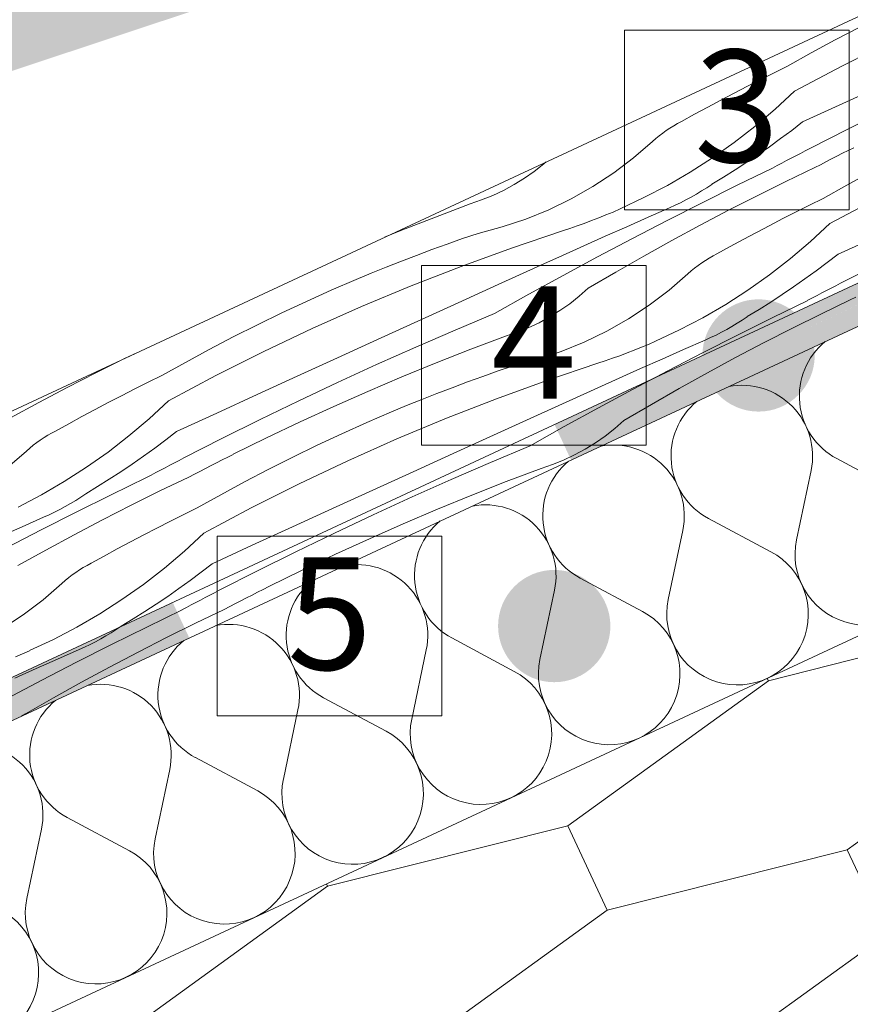
# Model space of a CAD drawing. Units: millimetres. Extents: x 81420 to 83469, y -80833 to -78553.
# Drawn here: x 82144 to 82292, y -79663 to -79487 of the extents above; entities that cross this region are included whole.
import ezdxf

# ---------------------------------------------------------------- set-up
doc = ezdxf.new("R2010")
doc.units = ezdxf.units.MM
doc.header["$MEASUREMENT"] = 0
for name, color, linetype, lineweight in [('SLSt-3 Slaitinio stogo siltinimas. Parapetas_W-01Worksheet$0$__fill_Pen_No__213', 32, 'Continuous', 13), ('SLSt-3 Slaitinio stogo siltinimas. Parapetas_W-01Worksheet$0$__fill_Pen_No__61', 251, 'Continuous', 20), ('SLSt-3 Slaitinio stogo siltinimas. Parapetas_W-01Worksheet$0$__fill_Pen_No__82', 253, 'Continuous', 9), ('SLSt-3 Slaitinio stogo siltinimas. Parapetas_W-01Worksheet$0$__fill_Pen_No__90', 132, 'Continuous', 13), ('SLSt-3 Slaitinio stogo siltinimas. Parapetas_W-01Worksheet$0$__line_Pen_No__22', 8, 'Continuous', 20), ('SLSt-3 Slaitinio stogo siltinimas. Parapetas_W-01Worksheet$0$__number_Pen_No__1', 7, 'Continuous', 9), ('SLSt-3 Slaitinio stogo siltinimas. Parapetas_W-01Worksheet$0$__number_Pen_No__201', 7, 'Continuous', 5), ('SLSt-3 Slaitinio stogo siltinimas. Parapetas_W-01Worksheet$0$__point_Pen_No__21', 7, 'Continuous', 35)]:
    doc.layers.add(name, color=color, linetype=linetype, lineweight=lineweight)
doc.styles.add('SLSt-3 Slaitinio stogo siltinimas. Parapetas_W-01Worksheet$0$GENERATED_STYLE_1', font='calibril.ttf')

# ---------------------------------------------------------------- blocks, each defined once
blk = doc.blocks.new('*X3')
at = {"layer": 'SLSt-3 Slaitinio stogo siltinimas. Parapetas_W-01Worksheet$0$__fill_Pen_No__213', "linetype": 'Continuous', "lineweight": 13}
for points in [[(82306.87, -79527.63), (82238.89, -79559.32), (82240.38, -79562.5), (82308.35, -79530.8)], [(82240.37, -79562.5), (82241.85, -79565.67), (82309.82, -79533.97), (82308.35, -79530.81)], [(82170.92, -79591.02), (82102.95, -79622.71), (82104.43, -79625.9), (82172.4, -79594.2)], [(82104.43, -79625.9), (82105.9, -79629.06), (82173.88, -79597.36), (82172.4, -79594.2)]]:
    blk.add_hatch(color=32, dxfattribs=at).paths.add_polyline_path(points)
blk = doc.blocks.new('SLSt-3 Slaitinio stogo siltinimas. Parapetas_W-01Worksheet$0$Fill_1_1', base_point=(0, 2000))
at = {"layer": 'SLSt-3 Slaitinio stogo siltinimas. Parapetas_W-01Worksheet$0$__fill_Pen_No__213', "color": 32, "linetype": 'Continuous', "lineweight": 13}
blk.add_blockref('*X3', (0, 0), dxfattribs=at)
blk = doc.blocks.new('*X27')
at = {"layer": 'SLSt-3 Slaitinio stogo siltinimas. Parapetas_W-01Worksheet$0$__fill_Pen_No__82', "color": 253, "linetype": 'Continuous', "lineweight": 9}
for p, q in [((82300.26, -79571.36), (82289.15, -79565.41)), ((82281.99, -79579.88), (82284.58, -79567.54)), ((82277.42, -79582.01), (82266.31, -79576.06)), ((82259.15, -79590.53), (82261.74, -79578.19)), ((82254.58, -79592.66), (82243.47, -79586.71)), ((82236.31, -79601.18), (82238.9, -79588.84)), ((82231.74, -79603.31), (82220.63, -79597.36)), ((82213.47, -79611.83), (82216.06, -79599.49)), ((82208.9, -79613.96), (82197.79, -79608.01)), ((82190.63, -79622.48), (82193.22, -79610.14)), ((82186.06, -79624.61), (82174.95, -79618.66)), ((82167.79, -79633.13), (82170.38, -79620.79)), ((82163.23, -79635.26), (82152.11, -79629.31)), ((82144.95, -79643.78), (82147.55, -79631.44))]:
    blk.add_line(p, q, dxfattribs=at)
for centre, start, end in [((82295.09, -79554.3), 129.4756, 241.8699), ((82272.25, -79564.95), 348.1301, 100.5244), ((82272.25, -79564.95), 129.4756, 241.8699), ((82249.41, -79575.6), 348.1301, 100.5244), ((82249.41, -79575.6), 129.4756, 241.8699), ((82294.32, -79582.47), 168.1301, 61.8699), ((82226.57, -79586.25), 348.1301, 100.5244), ((82226.57, -79586.25), 129.4756, 241.8699), ((82271.48, -79593.12), 168.1301, 61.8699), ((82203.73, -79596.9), 348.1301, 100.5244), ((82203.73, -79596.9), 129.4756, 241.8699), ((82248.64, -79603.77), 168.1301, 61.8699), ((82180.89, -79607.55), 348.1301, 100.5244), ((82180.89, -79607.55), 129.4756, 241.8699), ((82225.8, -79614.42), 168.1301, 61.8699), ((82158.05, -79618.2), 348.1301, 100.5244), ((82158.05, -79618.2), 129.4756, 241.8699), ((82202.96, -79625.07), 168.1301, 61.8699), ((82135.22, -79628.85), 348.1301, 100.5244), ((82180.12, -79635.72), 168.1301, 61.8699), ((82157.28, -79646.37), 168.1301, 61.8699), ((82134.45, -79657.02), 168.1301, 61.8699)]:
    blk.add_arc(centre, 12.6, start, end, dxfattribs=at)
blk = doc.blocks.new('SLSt-3 Slaitinio stogo siltinimas. Parapetas_W-01Worksheet$0$Fill_13_1', base_point=(0, 2000))
at = {"layer": 'SLSt-3 Slaitinio stogo siltinimas. Parapetas_W-01Worksheet$0$__fill_Pen_No__82', "color": 253, "linetype": 'Continuous', "lineweight": 9}
blk.add_blockref('*X27', (0, 0), dxfattribs=at)
blk = doc.blocks.new('*X29')
at = {"layer": 'SLSt-3 Slaitinio stogo siltinimas. Parapetas_W-01Worksheet$0$__fill_Pen_No__82', "color": 253, "linetype": 'Continuous', "lineweight": 9}
for p, q in [((82288.87, -79490.85), (82293.15, -79488.61)), ((82284.62, -79493.15), (82288.87, -79490.85)), ((82290.05, -79495.49), (82298.59, -79491.19)), ((82280.41, -79495.51), (82284.62, -79493.15)), ((82278.02, -79496.68), (82280.41, -79495.51)), ((82281.61, -79499.99), (82290.05, -79495.49)), ((82275.63, -79497.88), (82278.02, -79496.68)), ((82270.89, -79500.31), (82273.26, -79499.08)), ((82273.26, -79499.08), (82275.63, -79497.88)), ((82290.22, -79502.16), (82297.38, -79498.89)), ((82268.54, -79501.55), (82270.89, -79500.31)), ((82281.61, -79499.99), (82278.16, -79503.19)), ((82266.19, -79502.81), (82268.54, -79501.55)), ((82283.07, -79505.44), (82290.22, -79502.16)), ((82261.52, -79505.37), (82263.85, -79504.08)), ((82263.85, -79504.08), (82266.19, -79502.81)), ((82278.16, -79503.19), (82274.58, -79506.24)), ((82291.13, -79506.71), (82297.97, -79503.3)), ((82259.46, -79506.54), (82260.13, -79506.13)), ((82260.13, -79506.13), (82260.82, -79505.74)), ((82260.82, -79505.74), (82261.52, -79505.37)), ((82283.07, -79505.44), (82281.13, -79506.95)), ((82256.92, -79508.42), (82257.53, -79507.92)), ((82257.53, -79507.92), (82258.16, -79507.44)), ((82258.16, -79507.44), (82258.8, -79506.98)), ((82258.8, -79506.98), (82259.46, -79506.54)), ((82274.58, -79506.24), (82270.86, -79509.12)), ((82281.13, -79506.95), (82279.16, -79508.42)), ((82284.34, -79510.18), (82291.13, -79506.71)), ((82252.98, -79511.85), (82256.33, -79508.95)), ((82256.33, -79508.95), (82256.92, -79508.42)), ((82270.86, -79509.12), (82267.02, -79511.84)), ((82279.16, -79508.42), (82277.18, -79509.86)), ((82275.17, -79511.26), (82273.13, -79512.63)), ((82277.18, -79509.86), (82275.17, -79511.26)), ((82281.02, -79511.91), (82281.85, -79511.47)), ((82281.85, -79511.47), (82282.68, -79511.04)), ((82282.68, -79511.04), (82283.51, -79510.61)), ((82283.51, -79510.61), (82284.34, -79510.18)), ((82289.19, -79511.54), (82290.18, -79511.03)), ((82290.18, -79511.03), (82291.17, -79510.53)), ((82291.17, -79510.53), (82292.17, -79510.03)), ((82235.3, -79514.26), (82236.99, -79512.93)), ((82236.99, -79512.93), (82237.39, -79512.58)), ((82249.44, -79514.52), (82252.98, -79511.85)), ((82267.02, -79511.84), (82263.06, -79514.38)), ((82273.13, -79512.63), (82271.08, -79513.97)), ((82277.71, -79513.66), (82278.54, -79513.22)), ((82278.54, -79513.22), (82279.36, -79512.78)), ((82279.36, -79512.78), (82280.19, -79512.34)), ((82280.19, -79512.34), (82281.02, -79511.91)), ((82285.25, -79513.58), (82286.23, -79513.07)), ((82286.23, -79513.07), (82287.22, -79512.55)), ((82287.22, -79512.55), (82288.21, -79512.04)), ((82288.21, -79512.04), (82289.19, -79511.54)), ((82233.54, -79515.49), (82235.3, -79514.26)), ((82245.73, -79516.96), (82249.44, -79514.52)), ((82263.06, -79514.38), (82259, -79516.75)), ((82271.08, -79513.97), (82269, -79515.28)), ((82271.43, -79516.73), (82277.71, -79513.67)), ((82280.1, -79516.06), (82285.25, -79513.58)), ((82290.93, -79516.72), (82295.18, -79514.42)), ((82229.83, -79517.64), (82231.72, -79516.62)), ((82231.72, -79516.62), (82233.54, -79515.49)), ((82265.18, -79519.83), (82271.43, -79516.73)), ((82266.01, -79517.17), (82266.9, -79516.57)), ((82269, -79515.28), (82266.9, -79516.55)), ((82274.98, -79518.6), (82280.1, -79516.06)), ((82286.72, -79519.08), (82290.93, -79516.72)), ((82227.89, -79518.55), (82229.83, -79517.64)), ((82241.87, -79519.15), (82245.73, -79516.96)), ((82259, -79516.75), (82254.83, -79518.93)), ((82263.25, -79518.83), (82264.18, -79518.3)), ((82264.18, -79518.3), (82265.1, -79517.74)), ((82265.1, -79517.74), (82266.01, -79517.17)), ((82217.69, -79522.38), (82223.87, -79520.04)), ((82223.87, -79520.04), (82225.9, -79519.35)), ((82225.9, -79519.35), (82227.89, -79518.55)), ((82237.88, -79521.09), (82241.87, -79519.15)), ((82254.83, -79518.93), (82250.57, -79520.93)), ((82258.96, -79522.99), (82265.18, -79519.83)), ((82260.37, -79520.3), (82261.34, -79519.84)), ((82261.34, -79519.84), (82262.3, -79519.35)), ((82262.3, -79519.35), (82263.25, -79518.83)), ((82269.89, -79521.19), (82274.98, -79518.6)), ((82284.33, -79520.25), (82286.72, -79519.08)), ((82287.92, -79523.56), (82296.36, -79519.06)), ((82233.78, -79522.76), (82237.88, -79521.09)), ((82248.05, -79522.02), (82249.32, -79521.49)), ((82249.32, -79521.49), (82250.58, -79520.94)), ((82255.57, -79522.43), (82259.39, -79520.75)), ((82259.39, -79520.75), (82260.37, -79520.3)), ((82264.83, -79523.85), (82269.89, -79521.19)), ((82279.57, -79522.65), (82281.95, -79521.44)), ((82281.95, -79521.44), (82284.33, -79520.25)), ((82211.54, -79524.8), (82217.69, -79522.38)), ((82229.57, -79524.16), (82233.78, -79522.76)), ((82242.91, -79523.98), (82244.21, -79523.52)), ((82244.21, -79523.52), (82245.49, -79523.03)), ((82245.49, -79523.03), (82246.77, -79522.54)), ((82246.77, -79522.54), (82248.05, -79522.02)), ((82251.75, -79524.13), (82255.57, -79522.43)), ((82252.76, -79526.2), (82258.96, -79522.99)), ((82277.21, -79523.88), (82279.57, -79522.65)), ((82287.92, -79523.56), (82284.48, -79526.76)), ((82208.62, -79525.99), (82211.54, -79524.8)), ((82222.53, -79526.23), (82225.28, -79525.29)), ((82225.28, -79525.29), (82229.57, -79524.16)), ((82231.25, -79527.91), (82240.31, -79524.86)), ((82240.31, -79524.86), (82241.61, -79524.43)), ((82241.61, -79524.43), (82242.91, -79523.98)), ((82247.93, -79525.82), (82251.75, -79524.13)), ((82259.8, -79526.57), (82264.83, -79523.85)), ((82272.5, -79526.37), (82274.85, -79525.12)), ((82274.85, -79525.12), (82277.21, -79523.88)), ((82217.07, -79528.19), (82219.8, -79527.2)), ((82219.8, -79527.2), (82222.53, -79526.23)), ((82244.11, -79527.53), (82247.93, -79525.82)), ((82246.58, -79529.47), (82252.76, -79526.2)), ((82254.8, -79529.35), (82259.8, -79526.57)), ((82270.16, -79527.65), (82272.5, -79526.37)), ((82284.48, -79526.76), (82280.89, -79529.8)), ((82289.38, -79529.01), (82296.54, -79525.73)), ((82214.35, -79529.21), (82217.07, -79528.19)), ((82222.26, -79531.17), (82231.25, -79527.91)), ((82240.3, -79529.24), (82244.11, -79527.53)), ((82267.13, -79529.31), (82267.83, -79528.94)), ((82267.83, -79528.94), (82270.16, -79527.65)), ((82289.38, -79529.01), (82287.44, -79530.51)), ((82208.94, -79531.32), (82211.64, -79530.25)), ((82211.64, -79530.25), (82214.35, -79529.21)), ((82236.49, -79530.95), (82240.3, -79529.24)), ((82240.43, -79532.78), (82246.58, -79529.47)), ((82249.84, -79532.19), (82254.8, -79529.35)), ((82264.47, -79531.01), (82265.12, -79530.55)), ((82265.12, -79530.55), (82265.77, -79530.11)), ((82265.77, -79530.11), (82266.45, -79529.7)), ((82266.45, -79529.7), (82267.13, -79529.31)), ((82280.89, -79529.8), (82277.18, -79532.69)), ((82287.44, -79530.51), (82285.48, -79531.98)), ((82290.65, -79533.75), (82297.45, -79530.27)), ((82203.58, -79533.52), (82206.25, -79532.41)), ((82206.25, -79532.41), (82208.94, -79531.32)), ((82213.35, -79534.65), (82222.26, -79531.17)), ((82232.68, -79532.68), (82236.49, -79530.95)), ((82244.91, -79535.08), (82249.84, -79532.19)), ((82259.29, -79535.42), (82262.65, -79532.52)), ((82262.65, -79532.52), (82263.24, -79531.99)), ((82263.24, -79531.99), (82263.85, -79531.49)), ((82263.85, -79531.49), (82264.47, -79531.01)), ((82285.48, -79531.98), (82283.49, -79533.42)), ((82199.14, -79535.44), (82203.58, -79533.53)), ((82228.88, -79534.4), (82232.68, -79532.68)), ((82234.32, -79536.14), (82240.43, -79532.78)), ((82277.18, -79532.69), (82273.34, -79535.4)), ((82283.49, -79533.42), (82281.48, -79534.83)), ((82288.99, -79534.61), (82289.82, -79534.18)), ((82289.82, -79534.18), (82290.65, -79533.75)), ((82194.73, -79537.42), (82199.14, -79535.44)), ((82204.52, -79538.33), (82213.35, -79534.65)), ((82221.72, -79537.67), (82228.88, -79534.4)), ((82243.3, -79536.5), (82244.91, -79535.08)), ((82255.75, -79538.09), (82259.29, -79535.42)), ((82273.34, -79535.4), (82269.38, -79537.95)), ((82281.48, -79534.83), (82279.45, -79536.2)), ((82285.68, -79536.35), (82286.51, -79535.91)), ((82286.51, -79535.91), (82287.33, -79535.48)), ((82287.33, -79535.48), (82288.16, -79535.04)), ((82288.16, -79535.04), (82288.99, -79534.61)), ((82190.36, -79539.46), (82194.73, -79537.42)), ((82214.56, -79540.93), (82221.72, -79537.67)), ((82228.22, -79539.55), (82234.32, -79536.14)), ((82241.62, -79537.83), (82243.3, -79536.5)), ((82277.39, -79537.54), (82275.31, -79538.85)), ((82279.45, -79536.2), (82277.39, -79537.54)), ((82277.75, -79540.3), (82284.03, -79537.24)), ((82284.02, -79537.22), (82284.85, -79536.79)), ((82284.85, -79536.79), (82285.68, -79536.35)), ((82286.41, -79539.63), (82291.56, -79537.15)), ((82291.56, -79537.15), (82292.55, -79536.63)), ((82186.01, -79541.56), (82190.36, -79539.46)), ((82195.78, -79542.22), (82204.52, -79538.33)), ((82238.03, -79540.18), (82239.86, -79539.06)), ((82239.86, -79539.06), (82241.62, -79537.83)), ((82252.05, -79540.53), (82255.75, -79538.09)), ((82269.38, -79537.95), (82265.31, -79540.31)), ((82275.31, -79538.85), (82273.21, -79540.12)), ((82207.4, -79544.2), (82214.56, -79540.93)), ((82221.19, -79542.51), (82228.22, -79539.55)), ((82234.21, -79542.12), (82236.15, -79541.21)), ((82236.15, -79541.21), (82238.03, -79540.18)), ((82248.19, -79542.72), (82252.05, -79540.53)), ((82265.31, -79540.31), (82261.15, -79542.5)), ((82271.42, -79541.31), (82272.32, -79540.73)), ((82271.5, -79543.4), (82277.75, -79540.3)), ((82272.32, -79540.73), (82273.22, -79540.14)), ((82281.29, -79542.16), (82286.41, -79539.63)), ((82181.7, -79543.74), (82186.01, -79541.56)), ((82187.14, -79546.32), (82195.78, -79542.22)), ((82214.19, -79545.55), (82221.19, -79542.51)), ((82230.18, -79543.6), (82232.22, -79542.92)), ((82232.22, -79542.92), (82234.21, -79542.12)), ((82244.2, -79544.66), (82248.19, -79542.72)), ((82261.15, -79542.5), (82256.89, -79544.49)), ((82267.66, -79543.41), (82268.62, -79542.92)), ((82268.62, -79542.92), (82269.56, -79542.4)), ((82269.56, -79542.4), (82270.5, -79541.87)), ((82270.5, -79541.87), (82271.42, -79541.31)), ((82276.2, -79544.76), (82281.29, -79542.16)), ((82177.42, -79545.97), (82181.7, -79543.74)), ((82200.24, -79547.46), (82207.4, -79544.2)), ((82224, -79545.94), (82230.18, -79543.6)), ((82240.09, -79546.33), (82244.2, -79544.66)), ((82255.63, -79545.06), (82256.89, -79544.51)), ((82261.88, -79546), (82265.71, -79544.32)), ((82265.27, -79546.56), (82271.5, -79543.4)), ((82265.71, -79544.32), (82266.69, -79543.87)), ((82266.69, -79543.87), (82267.66, -79543.41)), ((82271.14, -79547.42), (82276.2, -79544.76)), ((82162.33, -79547.61), (82164.65, -79546.5)), ((82173.17, -79548.27), (82177.42, -79545.97)), ((82178.6, -79550.61), (82187.14, -79546.32)), ((82207.22, -79548.66), (82214.19, -79545.55)), ((82217.85, -79548.37), (82224, -79545.94)), ((82235.88, -79547.73), (82240.09, -79546.33)), ((82251.81, -79546.6), (82253.09, -79546.1)), ((82253.09, -79546.1), (82254.36, -79545.59)), ((82254.36, -79545.59), (82255.63, -79545.06)), ((82258.06, -79547.69), (82261.88, -79546)), ((82157.21, -79550.15), (82162.33, -79547.61)), ((82168.96, -79550.63), (82173.17, -79548.27)), ((82193.08, -79550.74), (82200.24, -79547.46)), ((82231.59, -79548.86), (82235.88, -79547.73)), ((82246.62, -79548.43), (82247.93, -79548)), ((82247.93, -79548), (82249.23, -79547.55)), ((82249.23, -79547.55), (82250.52, -79547.08)), ((82250.52, -79547.08), (82251.81, -79546.6)), ((82254.24, -79549.39), (82258.06, -79547.69)), ((82259.07, -79549.77), (82265.27, -79546.56)), ((82266.11, -79550.14), (82271.14, -79547.42)), ((82200.28, -79551.84), (82207.22, -79548.66)), ((82211.74, -79550.87), (82217.85, -79548.37)), ((82226.11, -79550.77), (82228.85, -79549.8)), ((82228.85, -79549.8), (82231.59, -79548.86)), ((82237.56, -79551.48), (82246.62, -79548.43)), ((82250.43, -79551.1), (82254.24, -79549.39)), ((82252.9, -79553.03), (82259.07, -79549.77)), ((82152.12, -79552.75), (82157.21, -79550.15)), ((82164.18, -79553), (82166.57, -79551.81)), ((82166.57, -79551.81), (82168.96, -79550.63)), ((82170.16, -79555.11), (82178.6, -79550.61)), ((82185.93, -79554.01), (82193.08, -79550.74)), ((82205.66, -79553.46), (82211.74, -79550.87)), ((82220.67, -79552.78), (82223.38, -79551.76)), ((82223.38, -79551.76), (82226.11, -79550.77)), ((82228.57, -79554.74), (82237.56, -79551.48)), ((82246.62, -79552.81), (82250.43, -79551.1)), ((82261.12, -79552.92), (82266.11, -79550.14)), ((82147.06, -79555.41), (82152.12, -79552.75)), ((82161.81, -79554.21), (82164.18, -79553)), ((82193.38, -79555.1), (82200.28, -79551.84)), ((82199.61, -79556.13), (82205.66, -79553.46)), ((82217.96, -79553.82), (82220.67, -79552.78)), ((82242.8, -79554.52), (82246.62, -79552.81)), ((82246.75, -79556.35), (82252.9, -79553.03)), ((82256.16, -79555.75), (82261.12, -79552.92)), ((82159.44, -79555.43), (82161.81, -79554.21)), ((82170.16, -79555.11), (82166.71, -79558.31)), ((82178.77, -79557.29), (82185.93, -79554.01)), ((82186.51, -79558.43), (82193.38, -79555.1)), ((82212.57, -79555.97), (82215.26, -79554.88)), ((82215.26, -79554.88), (82217.96, -79553.82)), ((82219.66, -79558.22), (82228.57, -79554.74)), ((82239, -79556.24), (82242.8, -79554.52)), ((82142.03, -79558.13), (82147.06, -79555.41)), ((82154.74, -79557.93), (82157.09, -79556.67)), ((82157.09, -79556.67), (82159.44, -79555.43)), ((82193.6, -79558.89), (82199.61, -79556.13)), ((82209.89, -79557.09), (82212.57, -79555.97)), ((82235.19, -79557.97), (82239, -79556.24)), ((82240.63, -79559.71), (82246.75, -79556.35)), ((82251.23, -79558.65), (82256.16, -79555.75)), ((82152.4, -79559.2), (82154.74, -79557.93)), ((82166.71, -79558.31), (82163.13, -79561.36)), ((82171.62, -79560.57), (82178.77, -79557.29)), ((82179.68, -79561.83), (82186.51, -79558.43)), ((82205.46, -79559.01), (82209.89, -79557.1)), ((82210.83, -79561.9), (82219.66, -79558.22)), ((82228.03, -79561.23), (82235.19, -79557.97)), ((82249.62, -79560.07), (82251.23, -79558.65)), ((82149.37, -79560.86), (82150.07, -79560.5)), ((82150.07, -79560.5), (82152.4, -79559.2)), ((82171.62, -79560.57), (82169.68, -79562.07)), ((82187.63, -79561.72), (82193.6, -79558.89)), ((82201.05, -79560.99), (82205.46, -79559.01)), ((82234.54, -79563.12), (82240.63, -79559.71)), ((82247.93, -79561.4), (82249.62, -79560.07)), ((82146.71, -79562.56), (82147.35, -79562.1)), ((82147.35, -79562.1), (82148.01, -79561.66)), ((82148.01, -79561.66), (82148.68, -79561.25)), ((82148.68, -79561.25), (82149.37, -79560.86)), ((82163.13, -79561.36), (82159.41, -79564.24)), ((82169.68, -79562.07), (82167.71, -79563.54)), ((82172.89, -79565.3), (82179.68, -79561.83)), ((82181.7, -79564.64), (82187.63, -79561.72)), ((82196.67, -79563.03), (82201.05, -79560.99)), ((82202.1, -79565.79), (82210.83, -79561.9)), ((82220.87, -79564.5), (82228.03, -79561.23)), ((82246.17, -79562.63), (82247.93, -79561.4)), ((82141.53, -79566.97), (82144.88, -79564.07)), ((82144.88, -79564.07), (82145.47, -79563.55)), ((82145.47, -79563.55), (82146.08, -79563.04)), ((82146.08, -79563.04), (82146.71, -79562.56)), ((82167.71, -79563.54), (82165.73, -79564.98)), ((82192.33, -79565.13), (82196.67, -79563.03)), ((82227.51, -79566.08), (82234.54, -79563.12)), ((82242.46, -79564.77), (82244.35, -79563.75)), ((82244.35, -79563.75), (82246.17, -79562.63)), ((82159.41, -79564.24), (82155.57, -79566.96)), ((82165.73, -79564.98), (82163.72, -79566.38)), ((82171.23, -79566.17), (82172.06, -79565.73)), ((82172.06, -79565.73), (82172.89, -79565.3)), ((82178.73, -79566.16), (82179.72, -79565.65)), ((82179.72, -79565.65), (82180.71, -79565.15)), ((82180.71, -79565.15), (82181.71, -79564.66)), ((82188.01, -79567.3), (82192.33, -79565.13)), ((82193.46, -79569.89), (82202.1, -79565.79)), ((82213.71, -79567.76), (82220.87, -79564.5)), ((82238.53, -79566.49), (82240.52, -79565.69)), ((82240.52, -79565.69), (82242.46, -79564.77)), ((82155.57, -79566.96), (82151.61, -79569.5)), ((82163.72, -79566.38), (82161.68, -79567.76)), ((82167.91, -79567.9), (82168.74, -79567.47)), ((82168.74, -79567.47), (82169.57, -79567.03)), ((82169.57, -79567.03), (82170.4, -79566.6)), ((82170.4, -79566.6), (82171.23, -79566.17)), ((82175.77, -79567.68), (82176.76, -79567.17)), ((82176.76, -79567.17), (82177.74, -79566.66)), ((82177.74, -79566.66), (82178.73, -79566.16)), ((82183.73, -79569.54), (82188.01, -79567.3)), ((82220.5, -79569.12), (82227.51, -79566.08)), ((82230.32, -79569.51), (82236.5, -79567.17)), ((82236.5, -79567.17), (82238.53, -79566.49)), ((82159.63, -79569.1), (82157.55, -79570.4)), ((82161.68, -79567.76), (82159.63, -79569.1)), ((82159.98, -79571.85), (82166.26, -79568.79)), ((82166.26, -79568.78), (82167.08, -79568.34)), ((82167.08, -79568.34), (82167.91, -79567.9)), ((82168.65, -79571.18), (82173.8, -79568.7)), ((82173.8, -79568.7), (82174.78, -79568.19)), ((82174.78, -79568.19), (82175.77, -79567.68)), ((82206.55, -79571.03), (82213.71, -79567.76)), ((82213.53, -79572.23), (82220.5, -79569.12)), ((82151.61, -79569.5), (82147.55, -79571.87)), ((82157.55, -79570.4), (82155.45, -79571.68)), ((82179.48, -79571.84), (82183.73, -79569.54)), ((82184.91, -79574.18), (82193.46, -79569.89)), ((82199.4, -79574.3), (82206.55, -79571.03)), ((82224.17, -79571.94), (82230.32, -79569.51)), ((82147.55, -79571.87), (82143.38, -79574.05)), ((82153.65, -79572.87), (82154.56, -79572.29)), ((82153.73, -79574.96), (82159.98, -79571.85)), ((82154.56, -79572.29), (82155.45, -79571.69)), ((82163.53, -79573.72), (82168.65, -79571.18)), ((82175.27, -79574.2), (82179.48, -79571.84)), ((82206.6, -79575.41), (82213.53, -79572.23)), ((82218.05, -79574.44), (82224.17, -79571.94)), ((82149.89, -79574.96), (82150.85, -79574.47)), ((82150.85, -79574.47), (82151.8, -79573.96)), ((82151.8, -79573.96), (82152.73, -79573.42)), ((82152.73, -79573.42), (82153.65, -79572.87)), ((82158.44, -79576.32), (82163.53, -79573.72)), ((82172.88, -79575.38), (82175.27, -79574.2)), ((82176.47, -79578.68), (82184.91, -79574.18)), ((82192.24, -79577.58), (82199.4, -79574.3)), ((82211.97, -79577.03), (82218.05, -79574.44)), ((82144.12, -79577.56), (82147.94, -79575.87)), ((82147.51, -79578.12), (82153.73, -79574.96)), ((82147.94, -79575.87), (82148.92, -79575.43)), ((82148.92, -79575.43), (82149.89, -79574.96)), ((82153.38, -79578.98), (82158.44, -79576.32)), ((82170.5, -79576.57), (82172.88, -79575.38)), ((82199.7, -79578.67), (82206.6, -79575.41)), ((82140.3, -79579.25), (82144.12, -79577.56)), ((82141.3, -79581.33), (82147.51, -79578.12)), ((82165.76, -79579), (82168.12, -79577.78)), ((82168.12, -79577.78), (82170.5, -79576.57)), ((82185.09, -79580.86), (82192.24, -79577.58)), ((82205.93, -79579.7), (82211.97, -79577.03)), ((82148.35, -79581.7), (82153.38, -79578.98)), ((82163.4, -79580.24), (82165.76, -79579)), ((82176.47, -79578.68), (82173.03, -79581.88)), ((82192.83, -79582), (82199.7, -79578.67)), ((82199.92, -79582.46), (82205.93, -79579.7)), ((82158.71, -79582.77), (82161.05, -79581.5)), ((82161.05, -79581.5), (82163.4, -79580.24)), ((82177.93, -79584.13), (82185.09, -79580.86)), ((82143.35, -79584.47), (82148.35, -79581.7)), ((82156.38, -79584.06), (82158.71, -79582.77)), ((82173.03, -79581.88), (82169.44, -79584.93)), ((82186, -79585.4), (82192.83, -79582)), ((82193.95, -79585.29), (82199.92, -79582.46)), ((82154.32, -79585.23), (82155, -79584.82)), ((82155, -79584.82), (82155.68, -79584.43)), ((82155.68, -79584.43), (82156.38, -79584.06)), ((82169.44, -79584.93), (82165.72, -79587.81)), ((82177.93, -79584.13), (82175.99, -79585.64)), ((82151.79, -79587.12), (82152.4, -79586.61)), ((82152.4, -79586.61), (82153.02, -79586.13)), ((82153.02, -79586.13), (82153.67, -79585.67)), ((82153.67, -79585.67), (82154.32, -79585.23)), ((82175.99, -79585.64), (82174.03, -79587.11)), ((82179.2, -79588.87), (82186, -79585.4)), ((82188.02, -79588.21), (82193.95, -79585.29)), ((82147.84, -79590.54), (82151.2, -79587.64)), ((82151.2, -79587.64), (82151.79, -79587.12)), ((82165.72, -79587.81), (82161.88, -79590.53)), ((82172.04, -79588.55), (82170.03, -79589.95)), ((82174.03, -79587.11), (82172.04, -79588.55)), ((82187.03, -79588.72), (82188.02, -79588.22)), ((82170.03, -79589.95), (82168, -79591.33)), ((82175.88, -79590.6), (82176.71, -79590.17)), ((82176.71, -79590.17), (82177.54, -79589.73)), ((82177.54, -79589.73), (82178.37, -79589.3)), ((82178.37, -79589.3), (82179.2, -79588.87)), ((82183.07, -79590.74), (82184.06, -79590.23)), ((82184.06, -79590.23), (82185.05, -79589.73)), ((82185.05, -79589.73), (82186.04, -79589.22)), ((82186.04, -79589.22), (82187.03, -79588.72)), ((82144.3, -79593.21), (82147.84, -79590.54)), ((82161.88, -79590.53), (82157.93, -79593.07)), ((82168, -79591.33), (82165.94, -79592.67)), ((82172.57, -79592.35), (82173.4, -79591.91)), ((82173.4, -79591.91), (82174.23, -79591.47)), ((82174.23, -79591.47), (82175.06, -79591.04)), ((82175.06, -79591.04), (82175.88, -79590.6)), ((82180.11, -79592.27), (82181.1, -79591.76)), ((82181.1, -79591.76), (82182.08, -79591.25)), ((82182.08, -79591.25), (82183.07, -79590.74)), ((82140.6, -79595.65), (82144.3, -79593.21)), ((82157.93, -79593.07), (82153.86, -79595.44)), ((82165.94, -79592.67), (82163.86, -79593.97)), ((82166.3, -79595.42), (82172.58, -79592.36)), ((82174.96, -79594.75), (82180.11, -79592.27)), ((82153.86, -79595.44), (82149.7, -79597.62)), ((82160.05, -79598.53), (82166.3, -79595.42)), ((82160.87, -79595.86), (82161.77, -79595.26)), ((82163.86, -79593.97), (82161.76, -79595.24)), ((82169.84, -79597.29), (82174.96, -79594.75)), ((82158.11, -79597.53), (82159.04, -79596.99)), ((82159.04, -79596.99), (82159.97, -79596.44)), ((82159.97, -79596.44), (82160.87, -79595.86)), ((82164.75, -79599.89), (82169.84, -79597.29)), ((82149.7, -79597.62), (82145.44, -79599.62)), ((82153.82, -79601.69), (82160.05, -79598.53)), ((82154.26, -79599.44), (82155.24, -79599)), ((82155.24, -79599), (82156.21, -79598.53)), ((82156.21, -79598.53), (82157.16, -79598.04)), ((82157.16, -79598.04), (82158.11, -79597.53)), ((82142.91, -79600.71), (82144.18, -79600.18)), ((82144.18, -79600.18), (82145.44, -79599.63)), ((82150.43, -79601.13), (82154.26, -79599.44)), ((82159.69, -79602.55), (82164.75, -79599.89)), ((82146.61, -79602.82), (82150.43, -79601.13)), ((82147.62, -79604.9), (82153.82, -79601.69)), ((82154.66, -79605.26), (82159.69, -79602.55)), ((82142.79, -79604.52), (82146.61, -79602.82)), ((82141.45, -79608.16), (82147.62, -79604.9)), ((82149.67, -79608.04), (82154.66, -79605.26)), ((82144.7, -79610.88), (82149.67, -79608.04)), ((82143.98, -79611.31), (82144.7, -79610.88))]:
    blk.add_line(p, q, dxfattribs=at)
blk = doc.blocks.new('SLSt-3 Slaitinio stogo siltinimas. Parapetas_W-01Worksheet$0$Fill_14_1', base_point=(0, 2000))
at = {"layer": 'SLSt-3 Slaitinio stogo siltinimas. Parapetas_W-01Worksheet$0$__fill_Pen_No__82', "color": 253, "linetype": 'Continuous', "lineweight": 9}
blk.add_blockref('*X29', (0, 0), dxfattribs=at)

msp = doc.modelspace()

# ---------------------------------------------------------------- hatches: boundary and pattern name
at = {"layer": 'SLSt-3 Slaitinio stogo siltinimas. Parapetas_W-01Worksheet$0$__fill_Pen_No__61', "linetype": 'Continuous', "lineweight": 20}
msp.add_hatch(color=251, dxfattribs=at).paths.add_polyline_path([(81996.17, -79564.49), (82007.56, -79560.7, -0.405271), (82020.33, -79536.89), (82036.05, -79531.67), (82041.73, -79540.29), (82051.22, -79537.13), (82050.61, -79526.83), (82337.22, -79431.6), (82344.66, -79444.85), (82356.05, -79441.07), (82354.72, -79418.61), (82342.34, -79399.82), (82330.95, -79403.6), (82333.13, -79420.31), (82304.66, -79429.77), (82298.06, -79419.75), (82288.57, -79422.9), (82289.28, -79434.88), (82014.13, -79526.31, 0.374089), (81995.77, -79563.28)])
at = {"layer": 'SLSt-3 Slaitinio stogo siltinimas. Parapetas_W-01Worksheet$0$__fill_Pen_No__90', "linetype": 'Continuous', "lineweight": 13}
h = msp.add_hatch(dxfattribs=at)
h.set_pattern_fill('HEXAGONAL_SILLFOAM_HOR_0001', color=132, style=0, pattern_type=2)
h.set_pattern_definition([(115, (82133.34, -79809.36), (78.489, 36.6), [16.6, -33.2]), (115, (82083.57, -79805.09), (78.489, 36.6), [16.6, -33.2]), (194.149, (82126.322, -79794.314), (28.7211, 40.867), [44.0896, -88.179]), (194.149, (82047.833, -79830.914), (28.7211, 40.867), [44.0896, -88.179]), (215.851, (82133.338, -79809.36), (-49.7675, 4.2672), [44.0896, -88.179]), (215.851, (82054.85, -79845.96), (-49.7675, 4.2672), [44.0896, -88.179])])
h.paths.add_polyline_path([(81462.6, -79984.21), (82522.78, -79489.84, 0.079244), (82440.33, -79547.73, 0.083627), (82388.55, -79616.16, 0.035612), (82355.81, -79697.42, -0.201139), (82152.34, -79938.42), (81568.25, -80210.79)])
at = {"layer": 'SLSt-3 Slaitinio stogo siltinimas. Parapetas_W-01Worksheet$0$__point_Pen_No__21', "linetype": 'Continuous', "lineweight": 35}
for points in [[(82265.23, -79547.04, 1), (82285.23, -79547.04, 1)], [(82228.85, -79595.24, 1), (82248.85, -79595.24, 1)]]:
    msp.add_hatch(color=7, dxfattribs=at).paths.add_polyline_path(points)

# ---------------------------------------------------------------- linework, layer by layer
at = {"layer": 'SLSt-3 Slaitinio stogo siltinimas. Parapetas_W-01Worksheet$0$__line_Pen_No__22', "color": 8, "linetype": 'Continuous', "lineweight": 20}
for p, q in [((81420.33, -79893.58), (82891.44, -79207.59)), ((81438.51, -79932.55), (82980.18, -79213.66)), ((81441.47, -79938.89), (82989.24, -79217.15)), ((81462.6, -79984.21), (82839.24, -79342.27))]:
    msp.add_line(p, q, dxfattribs=at)
msp.add_open_spline([(82525.54, -79488.55), (82525.54, -79488.55), (82453.55, -79522.4), (82408.56, -79583.85), (82363.7, -79645.14), (82352.49, -79724.47), (82313.54, -79789.83), (82257.6, -79883.68), (82155.1, -79937.13), (82155.1, -79937.13)], degree=3, knots=[0, 0, 0, 0, 1, 1, 1, 2, 2, 2, 3, 3, 3, 3], dxfattribs=at)
at = {"layer": 'SLSt-3 Slaitinio stogo siltinimas. Parapetas_W-01Worksheet$0$__number_Pen_No__201', "color": 7, "linetype": 'Continuous', "lineweight": 5, "flags": 128}
for points in [[(82251.35, -79489.09), (82291.35, -79489.09), (82291.35, -79521.09), (82251.35, -79521.09)], [(82215.23, -79531.04), (82255.23, -79531.04), (82255.23, -79563.04), (82215.23, -79563.04)], [(82178.85, -79579.24), (82218.85, -79579.24), (82218.85, -79611.24), (82178.85, -79611.24)]]:
    msp.add_lwpolyline(points, close=True, dxfattribs=at)

# ---------------------------------------------------------------- block references
at = {"layer": 'SLSt-3 Slaitinio stogo siltinimas. Parapetas_W-01Worksheet$0$__fill_Pen_No__213', "color": 32, "linetype": 'Continuous', "lineweight": 13}
msp.add_blockref('SLSt-3 Slaitinio stogo siltinimas. Parapetas_W-01Worksheet$0$Fill_1_1', (0, 2000), dxfattribs=at)
at = {"layer": 'SLSt-3 Slaitinio stogo siltinimas. Parapetas_W-01Worksheet$0$__fill_Pen_No__82', "color": 253, "linetype": 'Continuous', "lineweight": 9}
for name in ['SLSt-3 Slaitinio stogo siltinimas. Parapetas_W-01Worksheet$0$Fill_14_1', 'SLSt-3 Slaitinio stogo siltinimas. Parapetas_W-01Worksheet$0$Fill_13_1']:
    msp.add_blockref(name, (0, 2000), dxfattribs=at)

# ---------------------------------------------------------------- texts
at = {"layer": 'SLSt-3 Slaitinio stogo siltinimas. Parapetas_W-01Worksheet$0$__number_Pen_No__1', "color": 7, "linetype": 'Continuous', "lineweight": 9, "char_height": 20, "attachment_point": 2, "style": 'SLSt-3 Slaitinio stogo siltinimas. Parapetas_W-01Worksheet$0$GENERATED_STYLE_1'}
for s, insert in [('\\A1;3', (82271.35, -79492.61)), ('\\A1;4', (82235.23, -79534.72)), ('\\A1;5', (82198.85, -79583.01))]:
    msp.add_mtext(s, dxfattribs=dict(at, insert=insert))

doc.saveas('drawing.dxf')
